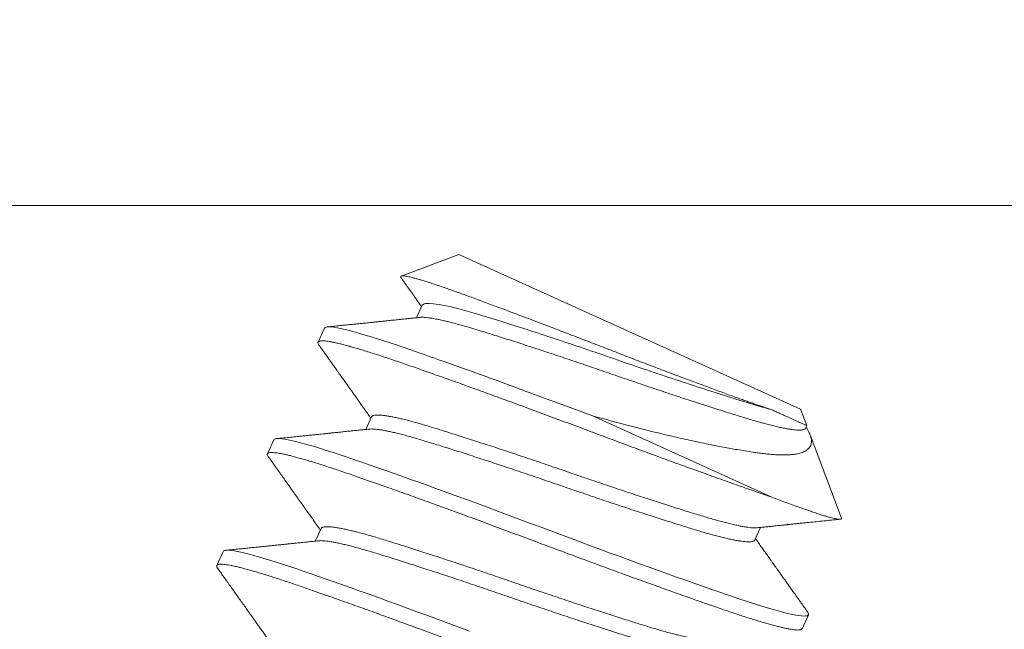
# Model space of a CAD drawing. Extents: x -27 to 75, y -61 to 40.
# Drawn here: x 46 to 46, y -3 to -2 of the extents above; entities that cross this region are included whole.
import ezdxf

# ---------------------------------------------------------------- set-up
doc = ezdxf.new("R2010")
doc.units = 0
doc.header["$LTSCALE"] = 0.25
doc.header["$MEASUREMENT"] = 0
doc.layers.get('0').update_dxf_attribs({"linetype": 'CONTINUOUS', "lineweight": 13})
doc.layers.get('DEFPOINTS').update_dxf_attribs({"linetype": 'CONTINUOUS'})
doc.layers.add('Text', color=7, linetype='CONTINUOUS', lineweight=15)
doc.styles.add('ROMAND', font='romand.shx', dxfattribs={"oblique": 15})
doc.dimstyles.new('ROMAND', dxfattribs={"dimscale": 4.5, "dimtxt": 0.1875, "dimasz": 0.1875, "dimexe": 0.0625, "dimexo": 0.0625, "dimgap": 0.0625, "dimtad": 0, "dimtih": 1, "dimtoh": 1, "dimdec": 3, "dimzin": 0, "dimdsep": 46, "dimlunit": 4, "dimtxsty": 'ROMAND', "dimcen": 0, "dimadec": 0, "dimazin": 0, "dimtfac": 1, "dimtdec": 3, "dimtofl": 0, "dimtmove": 0, "dimatfit": 3, "dimfxl": 0, "dimtolj": 1, "dimtzin": 0, "dimarcsym": 0})

# ---------------------------------------------------------------- blocks, each defined once
blk = doc.blocks.new('*D8')
at = {"layer": 'DEFPOINTS', "color": 0}
for p in [(49.47801, 1.37461), (51.07914, 1.37461)]:
    blk.add_point(p, dxfattribs=at)
at = {"layer": 'Text', "color": 0, "lineweight": -2}
blk.add_line((44.54092, 1.37461), (48.77488, 1.37461), dxfattribs=at)
at = {"layer": 'Text', "color": 0}
blk.add_solid([(48.77488, 1.4918), (48.77488, 1.25742), (49.47801, 1.37461)], dxfattribs=at)
at = {"layer": 'Text', "color": 0, "insert": (38.03161, 1.37461), "char_height": 0.703125, "attachment_point": 5, "style": 'ROMAND'}
blk.add_mtext('\\A1;SAFETY CHAIN\\PENCASED IN A HEAT\\PSHRUNK LATEX SLEEVE', dxfattribs=at)
blk = doc.blocks.new('*D11')
at = {"layer": 'DEFPOINTS', "color": 0}
for p in [(49.89244, -4.69964), (49.77329, -4.89394)]:
    blk.add_point(p, dxfattribs=at)
at = {"layer": 'Text', "color": 0, "lineweight": -2}
for p, q in [((48.27108, -7.34364), (49.40572, -5.49334)), ((47.56795, -7.34364), (48.27108, -7.34364))]:
    blk.add_line(p, q, dxfattribs=at)
at = {"layer": 'Text', "color": 0}
blk.add_solid([(49.30582, -5.43208), (49.50562, -5.5546), (49.77329, -4.89394)], dxfattribs=at)
at = {"layer": 'Text', "color": 0, "insert": (41.19585, -7.34364), "char_height": 0.703125, "attachment_point": 5, "style": 'ROMAND'}
blk.add_mtext('\\A1;CAST ALUMINUM LED\\PUNIT MOUNTING RING\\Pw/ (4) VENT SLITS\\PFOR HEAT DISSIPATION', dxfattribs=at)
blk = doc.blocks.new('*D59')
at = {"layer": 'DEFPOINTS', "color": 0}
for p in [(53.53785, -1.90555), (53.53785, -5.40555)]:
    blk.add_point(p, dxfattribs=at)
at = {"layer": 'Text', "color": 0, "lineweight": -2}
for p, q in [((53.53785, -12.16364), (53.53785, -6.10867)), ((52.83473, -12.16364), (53.53785, -12.16364))]:
    blk.add_line(p, q, dxfattribs=at)
at = {"layer": 'Text', "color": 0}
blk.add_solid([(53.42067, -6.10867), (53.65504, -6.10867), (53.53785, -5.40555)], dxfattribs=at)
at = {"layer": 'Text', "color": 0, "insert": (47.2662, -12.16364), "char_height": 0.703125, "attachment_point": 5, "style": 'ROMAND'}
blk.add_mtext('\\A1;HIGH PERFORMANCE\\PSILICONE OPTICS\\PTYPE III OR V', dxfattribs=at)

msp = doc.modelspace()

# ---------------------------------------------------------------- hatches: boundary and pattern name
h = msp.add_hatch()
h.set_pattern_fill('ANSI37', color=8, angle=90, style=0)
h.set_pattern_definition([(135, (-91.71621, -3.03457), (-0.08838835, -0.08838835), []), (225, (-91.71621, -3.03457), (0.08838835, -0.08838835), [])])
h.paths.add_polyline_path([(49.07295, 3.408, 0.414214), (49.26045, 3.5955), (49.26045, 4.533), (48.88545, 4.533), (48.88545, 3.783), (48.88545, 3.5955, -0.414214), (48.82295, 3.533), (47.60607, 3.533, 0.414214), (46.10607, 2.033), (45.86282, -1.08862, -0.414214), (45.61958, -1.33186), (45.25472, -1.33186, 0.414214), (45.01147, -1.57511), (45.01147, -2.30484, 0.414214), (44.76823, -2.54808), (44.76823, -3.03457), (44.89323, -3.03457), (44.89323, -2.54808, -0.414214), (45.01147, -2.42984), (45.13647, -2.42984), (45.13647, -1.57511, -0.414214), (45.25472, -1.45686), (45.61958, -1.45686, 0.409953), (45.98779, -1.09398), (46.23108, 2.02824, -0.415227), (47.60607, 3.408)])

# ---------------------------------------------------------------- linework, layer by layer
at = {"color": 8}
for p, q in [((45.88718, -2.42984), (48.47211, -2.42984)), ((46.29202, -2.52898), (46.23083, -2.50126))]:
    msp.add_line(p, q, dxfattribs=at)
for p, q in [((46.18565, -2.44649), (46.16614, -2.45384)), ((46.18565, -2.44649), (46.30179, -2.4991)), ((46.17324, -2.46374), (46.17131, -2.46801)), ((46.13999, -2.47155), (46.13784, -2.4763)), ((46.30388, -2.50464), (46.30179, -2.4991)), ((46.15605, -2.5017), (46.15412, -2.50596)), ((46.30346, -2.50558), (46.30388, -2.50464)), ((46.31571, -2.53608), (46.30508, -2.50784)), ((46.1228, -2.50951), (46.12065, -2.51425)), ((46.28626, -2.54353), (46.28819, -2.53927)), ((46.13886, -2.53965), (46.13692, -2.54391)), ((46.10561, -2.54746), (46.10346, -2.5522)), ((46.30232, -2.57367), (46.30447, -2.56893))]:
    msp.add_line(p, q)
at = {"color": 8, "flags": 128}
for points in [[(46.30416, -2.56795), (46.30422, -2.56803), (46.30442, -2.56839), (46.3045, -2.56869), (46.30447, -2.56893), (46.30429, -2.56913), (46.30397, -2.56927), (46.30351, -2.56935), (46.3029, -2.56937), (46.30214, -2.56933), (46.30123, -2.56922), (46.30024, -2.56906), (46.29912, -2.56884), (46.29787, -2.56857), (46.2965, -2.56824), (46.295, -2.56786), (46.29339, -2.56742), (46.29166, -2.56692), (46.28982, -2.56638), (46.28788, -2.56579), (46.28583, -2.56514), (46.28374, -2.56447), (46.28156, -2.56375), (46.2793, -2.56299), (46.27697, -2.56219), (46.27436, -2.56129), (46.27163, -2.56034), (46.2688, -2.55934), (46.26585, -2.55831), (46.26281, -2.55723), (46.25967, -2.55611), (46.25663, -2.55502), (46.25352, -2.55391), (46.25035, -2.55276), (46.24712, -2.55159), (46.24384, -2.5504), (46.24052, -2.54919), (46.23716, -2.54796), (46.23378, -2.54671), (46.23038, -2.54546), (46.22697, -2.5442), (46.22362, -2.54295), (46.22028, -2.54171), (46.21695, -2.54046), (46.21363, -2.53922), (46.21005, -2.53788), (46.20645, -2.53653), (46.20284, -2.53518), (46.19922, -2.53384), (46.19561, -2.53251), (46.19201, -2.53118), (46.18864, -2.52994), (46.1853, -2.52872), (46.182, -2.52752), (46.17874, -2.52633), (46.17553, -2.52517), (46.17239, -2.52404), (46.16931, -2.52294), (46.1663, -2.52186), (46.16337, -2.52082), (46.16053, -2.51982), (46.15783, -2.51887), (46.15522, -2.51795), (46.15271, -2.51708), (46.15029, -2.51624), (46.14778, -2.51538), (46.14535, -2.51457), (46.14302, -2.5138), (46.14078, -2.51309), (46.13865, -2.51242), (46.13663, -2.51181), (46.13484, -2.51129), (46.13316, -2.51082), (46.1316, -2.5104), (46.13016, -2.51004), (46.12884, -2.50974), (46.12765, -2.50949), (46.12658, -2.5093), (46.12565, -2.50916), (46.12484, -2.50909), (46.12417, -2.50906), (46.12364, -2.5091), (46.12324, -2.50918), (46.12296, -2.50932), (46.1228, -2.50951), (46.1228, -2.50951)], [(46.18926, -2.57448), (46.18565, -2.57314), (46.18203, -2.5718), (46.17842, -2.57046), (46.17482, -2.56913), (46.17145, -2.5679), (46.16811, -2.56667), (46.1648, -2.56547), (46.16155, -2.56429), (46.15834, -2.56313), (46.15519, -2.56199), (46.15211, -2.56089), (46.14911, -2.55982), (46.14618, -2.55878), (46.14334, -2.55777), (46.14064, -2.55682), (46.13803, -2.55591), (46.13552, -2.55503), (46.1331, -2.5542), (46.13059, -2.55334), (46.12816, -2.55252), (46.12582, -2.55176), (46.12359, -2.55104), (46.12146, -2.55038), (46.11944, -2.54977), (46.11765, -2.54924), (46.11597, -2.54877), (46.11441, -2.54836), (46.11297, -2.548), (46.11165, -2.54769), (46.11045, -2.54744), (46.10939, -2.54725), (46.10845, -2.54712), (46.10765, -2.54704), (46.10698, -2.54702), (46.10645, -2.54705), (46.10604, -2.54714), (46.10576, -2.54727), (46.10561, -2.54746), (46.10561, -2.54746)]]:
    msp.add_lwpolyline(points, dxfattribs=at)
at = {"color": 8}
for points, knots in [([(46.16612, -2.45447), (46.16609, -2.45443), (46.16598, -2.45429), (46.16593, -2.45411), (46.16596, -2.45394), (46.16613, -2.45383), (46.16643, -2.45377), (46.16687, -2.45377), (46.16744, -2.45384), (46.16815, -2.45396), (46.16898, -2.45414), (46.16992, -2.45436), (46.17098, -2.45464), (46.17217, -2.45498), (46.17349, -2.45537), (46.17493, -2.45582), (46.17649, -2.45632), (46.17815, -2.45687), (46.17989, -2.45746), (46.1817, -2.45808), (46.18362, -2.45876), (46.18564, -2.45948), (46.18776, -2.46024), (46.18997, -2.46106), (46.19229, -2.46191), (46.19467, -2.4628), (46.19709, -2.4637), (46.19957, -2.46463), (46.20213, -2.46559), (46.20477, -2.46659), (46.20748, -2.46761), (46.21025, -2.46866), (46.21309, -2.46974), (46.21592, -2.47081), (46.21874, -2.47189), (46.22152, -2.47295), (46.22435, -2.47403), (46.22721, -2.47513), (46.23009, -2.47624), (46.233, -2.47736), (46.23593, -2.47849), (46.23884, -2.47962), (46.24173, -2.48074), (46.24458, -2.48184), (46.24743, -2.48294), (46.25029, -2.48403), (46.25312, -2.48512), (46.25594, -2.48619), (46.25874, -2.48725), (46.26144, -2.48826), (46.26403, -2.48924), (46.26651, -2.49016), (46.26896, -2.49107), (46.27136, -2.49196), (46.27371, -2.49282), (46.276, -2.49366), (46.27824, -2.49448), (46.28025, -2.4952), (46.28204, -2.49584), (46.28363, -2.49641), (46.28518, -2.49696), (46.28667, -2.49748), (46.28812, -2.49798), (46.2895, -2.49846), (46.29084, -2.4989), (46.29167, -2.49917), (46.29209, -2.49931)], [0, 0, 0, 0, 0.006859, 0.023899, 0.041108, 0.058317, 0.075654, 0.09299, 0.110512, 0.128069, 0.144727, 0.161414, 0.178272, 0.19513, 0.212113, 0.229097, 0.246258, 0.263452, 0.279763, 0.296101, 0.312601, 0.3291, 0.345717, 0.362334, 0.37912, 0.395939, 0.4121, 0.428292, 0.444653, 0.461015, 0.477502, 0.493989, 0.510654, 0.527351, 0.542963, 0.558601, 0.574392, 0.590184, 0.606088, 0.621992, 0.638056, 0.654148, 0.669765, 0.68541, 0.701222, 0.717034, 0.732971, 0.748907, 0.765019, 0.781163, 0.796121, 0.811105, 0.826236, 0.841368, 0.856609, 0.871849, 0.887243, 0.902665, 0.914716, 0.926767, 0.938873, 0.950979, 0.963202, 0.975426, 0.987713, 1, 1, 1, 1]), ([(46.29209, -2.49931), (46.288, -2.49821), (46.28327, -2.49676), (46.27225, -2.49328), (46.26601, -2.49126), (46.25294, -2.48692), (46.24613, -2.48461), (46.23295, -2.48005), (46.22614, -2.47773), (46.21305, -2.47339), (46.2068, -2.47136), (46.19575, -2.46787), (46.191, -2.46641), (46.18279, -2.4642), (46.17943, -2.46349), (46.17479, -2.46297), (46.17351, -2.46316), (46.17324, -2.46374)], [0, 0, 0, 0, 0.125, 0.125, 0.25, 0.25, 0.375, 0.375, 0.5, 0.5, 0.625, 0.625, 0.75, 0.75, 0.875, 0.875, 1, 1, 1, 1]), ([(46.30346, -2.50558), (46.3034, -2.50566), (46.30329, -2.50584), (46.30293, -2.50602), (46.30243, -2.50615), (46.30178, -2.50621), (46.30098, -2.50621), (46.30004, -2.50615), (46.29895, -2.50602), (46.29773, -2.50583), (46.29636, -2.50558), (46.29484, -2.50526), (46.29318, -2.50488), (46.2914, -2.50444), (46.2895, -2.50394), (46.2875, -2.50338), (46.28539, -2.50278), (46.2832, -2.50212), (46.2809, -2.50141), (46.2785, -2.50067), (46.27598, -2.49988), (46.27335, -2.49905), (46.27064, -2.49818), (46.26786, -2.49729), (46.26502, -2.49637), (46.26212, -2.49542), (46.25913, -2.49443), (46.25608, -2.49342), (46.25297, -2.49238), (46.24983, -2.49132), (46.24669, -2.49026), (46.24354, -2.48919), (46.2404, -2.48811), (46.23728, -2.48703), (46.23415, -2.48595), (46.23102, -2.48488), (46.22788, -2.48381), (46.22474, -2.48275), (46.22163, -2.4817), (46.21857, -2.48068), (46.21555, -2.47967), (46.21258, -2.4787), (46.20965, -2.47774), (46.20677, -2.4768), (46.20395, -2.47589), (46.20122, -2.47502), (46.19859, -2.47419), (46.19606, -2.4734), (46.19365, -2.47265), (46.19135, -2.47195), (46.18916, -2.47129), (46.18706, -2.47068), (46.18506, -2.47013), (46.18317, -2.46963), (46.1814, -2.46919), (46.17976, -2.46881), (46.17826, -2.4685), (46.17689, -2.46824), (46.17565, -2.46805), (46.17454, -2.46792), (46.17359, -2.46785), (46.17288, -2.46785), (46.17254, -2.46788), (46.17242, -2.4679)], [0, 0, 0, 0, 0.016208, 0.032556, 0.049026, 0.065598, 0.082253, 0.098671, 0.115131, 0.131611, 0.148091, 0.164887, 0.181642, 0.198334, 0.214943, 0.231449, 0.247833, 0.264077, 0.280286, 0.296634, 0.313103, 0.329675, 0.34633, 0.362749, 0.379208, 0.395688, 0.412169, 0.428965, 0.44572, 0.462412, 0.479021, 0.495527, 0.511911, 0.528155, 0.544363, 0.560711, 0.577181, 0.593753, 0.610408, 0.626826, 0.643286, 0.659765, 0.676246, 0.693042, 0.709797, 0.726489, 0.743098, 0.759604, 0.775988, 0.792232, 0.808441, 0.824789, 0.841258, 0.85783, 0.874485, 0.890904, 0.907363, 0.923843, 0.940323, 0.95712, 0.973874, 0.990566, 1, 1, 1, 1]), ([(46.23083, -2.50126), (46.21946, -2.49699), (46.20761, -2.49262), (46.18566, -2.48465), (46.17562, -2.48109), (46.15935, -2.47548), (46.15242, -2.47333), (46.14289, -2.471), (46.14032, -2.47082), (46.13999, -2.47155)], [0, 0, 0, 0, 0.25, 0.25, 0.5, 0.5, 0.75, 0.75, 1, 1, 1, 1]), ([(46.29202, -2.52898), (46.29115, -2.52868), (46.28942, -2.52809), (46.28669, -2.52713), (46.28385, -2.52614), (46.2809, -2.5251), (46.27786, -2.52402), (46.27478, -2.52293), (46.27168, -2.52182), (46.26857, -2.5207), (46.2654, -2.51955), (46.26217, -2.51838), (46.25889, -2.51719), (46.25557, -2.51598), (46.25221, -2.51475), (46.24883, -2.51351), (46.24544, -2.51225), (46.24205, -2.511), (46.23868, -2.50975), (46.23533, -2.5085), (46.232, -2.50725), (46.22859, -2.50597), (46.22509, -2.50466), (46.22149, -2.50332), (46.21787, -2.50197), (46.21426, -2.50063), (46.21064, -2.49929), (46.20712, -2.49799), (46.20368, -2.49673), (46.20034, -2.49551), (46.19703, -2.4943), (46.19377, -2.49312), (46.19057, -2.49196), (46.18742, -2.49083), (46.18434, -2.48972), (46.18134, -2.48865), (46.17841, -2.48761), (46.17559, -2.48661), (46.17287, -2.48565), (46.17026, -2.48474), (46.16774, -2.48386), (46.16526, -2.483), (46.1628, -2.48216), (46.16038, -2.48135), (46.15804, -2.48058), (46.1558, -2.47987), (46.15367, -2.4792), (46.15169, -2.4786), (46.14987, -2.47807), (46.14819, -2.4776), (46.14662, -2.47719), (46.14518, -2.47683), (46.14386, -2.47652), (46.14267, -2.47627), (46.1416, -2.47608), (46.14067, -2.47594), (46.13987, -2.47587), (46.1392, -2.47584), (46.13867, -2.47588), (46.13826, -2.47596), (46.13798, -2.4761), (46.13782, -2.47629), (46.13779, -2.47655), (46.13788, -2.47687), (46.13806, -2.47714), (46.13814, -2.47727)], [0, 0, 0, 0, 0.016221, 0.032561, 0.049006, 0.065544, 0.082161, 0.098844, 0.114621, 0.130433, 0.146266, 0.162109, 0.177949, 0.193774, 0.209573, 0.225331, 0.241039, 0.256684, 0.271977, 0.287189, 0.302308, 0.317325, 0.333547, 0.349886, 0.366331, 0.382869, 0.399486, 0.416169, 0.431947, 0.447758, 0.463591, 0.479434, 0.495275, 0.5111, 0.526898, 0.542657, 0.558365, 0.574009, 0.589303, 0.604514, 0.619634, 0.634651, 0.650872, 0.667212, 0.683657, 0.700194, 0.716812, 0.733495, 0.749272, 0.765083, 0.780917, 0.79676, 0.8126, 0.828425, 0.844223, 0.859982, 0.87569, 0.891335, 0.906628, 0.92184, 0.936959, 0.951976, 0.968198, 0.984537, 1, 1, 1, 1]), ([(46.28708, -2.53937), (46.28696, -2.53939), (46.28663, -2.53943), (46.28593, -2.53942), (46.28499, -2.53936), (46.28391, -2.53923), (46.28268, -2.53904), (46.28131, -2.53879), (46.27979, -2.53847), (46.27814, -2.53809), (46.27635, -2.53765), (46.27446, -2.53715), (46.27245, -2.53659), (46.27035, -2.53598), (46.26816, -2.53533), (46.26586, -2.53462), (46.26345, -2.53388), (46.26093, -2.53309), (46.25831, -2.53226), (46.2556, -2.53139), (46.25282, -2.5305), (46.24998, -2.52958), (46.24707, -2.52863), (46.24409, -2.52764), (46.24103, -2.52663), (46.23792, -2.52559), (46.23479, -2.52453), (46.23164, -2.52347), (46.22849, -2.5224), (46.22536, -2.52132), (46.22223, -2.52024), (46.21911, -2.51916), (46.21598, -2.51809), (46.21284, -2.51702), (46.2097, -2.51596), (46.20659, -2.51491), (46.20352, -2.51388), (46.20051, -2.51288), (46.19754, -2.51191), (46.19461, -2.51095), (46.19173, -2.51001), (46.18891, -2.5091), (46.18617, -2.50823), (46.18354, -2.5074), (46.18102, -2.50661), (46.1786, -2.50586), (46.17631, -2.50516), (46.17411, -2.5045), (46.17202, -2.50389), (46.17002, -2.50334), (46.16812, -2.50284), (46.16635, -2.5024), (46.16472, -2.50202), (46.16321, -2.50171), (46.16184, -2.50145), (46.1606, -2.50126), (46.1595, -2.50113), (46.15854, -2.50106), (46.15773, -2.50106), (46.15707, -2.50112), (46.15657, -2.50125), (46.15622, -2.50144), (46.1561, -2.50161), (46.15605, -2.5017)], [0, 0, 0, 0, 0.009292, 0.025947, 0.042365, 0.058825, 0.075305, 0.091785, 0.108582, 0.125336, 0.142028, 0.158637, 0.175143, 0.191528, 0.207772, 0.22398, 0.240328, 0.256797, 0.273369, 0.290024, 0.306443, 0.322902, 0.339382, 0.355863, 0.372659, 0.389414, 0.406106, 0.422715, 0.439221, 0.455605, 0.471849, 0.488058, 0.504406, 0.520875, 0.537447, 0.554102, 0.570521, 0.58698, 0.60346, 0.61994, 0.636737, 0.653491, 0.670183, 0.686792, 0.703299, 0.719683, 0.735927, 0.752135, 0.768483, 0.784953, 0.801525, 0.81818, 0.834598, 0.851057, 0.867537, 0.884018, 0.900814, 0.917569, 0.934261, 0.95087, 0.967376, 0.98376, 1, 1, 1, 1]), ([(46.30366, -2.50513), (46.30369, -2.50518), (46.30395, -2.50556), (46.30432, -2.50622), (46.30478, -2.5071), (46.30512, -2.50791), (46.30536, -2.50867), (46.3055, -2.5094), (46.30553, -2.51008), (46.30547, -2.51073), (46.3053, -2.51132), (46.30502, -2.51188), (46.30464, -2.51238), (46.30416, -2.51284), (46.30356, -2.51325), (46.30286, -2.5136), (46.30206, -2.51391), (46.30121, -2.51415), (46.30034, -2.51433), (46.29952, -2.51445), (46.2987, -2.51454), (46.29788, -2.5146), (46.29702, -2.51464), (46.29592, -2.51465), (46.29456, -2.51463), (46.29288, -2.51454), (46.29109, -2.51439), (46.28936, -2.51419), (46.28773, -2.51398), (46.2859, -2.51373), (46.28365, -2.51339), (46.28108, -2.51297), (46.2786, -2.51254), (46.27621, -2.51211), (46.27374, -2.51164), (46.27109, -2.51111), (46.26825, -2.51052), (46.26521, -2.50987), (46.26207, -2.50918), (46.25885, -2.50844), (46.25554, -2.50766), (46.25213, -2.50684), (46.24866, -2.50598), (46.24515, -2.50509), (46.24161, -2.50417), (46.23806, -2.50323), (46.23446, -2.50226), (46.23204, -2.5016), (46.23083, -2.50126)], [0, 0, 0, 0, 0.003106, 0.023299, 0.043701, 0.064103, 0.084645, 0.105187, 0.125904, 0.146652, 0.167444, 0.188267, 0.20926, 0.230254, 0.251374, 0.272494, 0.293791, 0.31512, 0.332028, 0.348951, 0.363156, 0.377361, 0.391605, 0.405848, 0.428947, 0.452088, 0.475417, 0.498789, 0.515703, 0.532629, 0.560989, 0.589407, 0.612371, 0.635366, 0.6585, 0.681665, 0.707713, 0.733807, 0.760109, 0.786458, 0.813139, 0.839869, 0.866816, 0.893813, 0.920265, 0.946764, 0.973358, 1, 1, 1, 1]), ([(46.29209, -2.49931), (46.29255, -2.49951), (46.29347, -2.49993), (46.29475, -2.50051), (46.29595, -2.50106), (46.29708, -2.50157), (46.29813, -2.50204), (46.29909, -2.50248), (46.29997, -2.50288), (46.30077, -2.50324), (46.30148, -2.50356), (46.30211, -2.50384), (46.30264, -2.50409), (46.30308, -2.50429), (46.30343, -2.50444), (46.30368, -2.50456), (46.30383, -2.50462), (46.30389, -2.50465), (46.30387, -2.50464), (46.30387, -2.50464)], [0, 0, 0, 0, 0.06118, 0.12245, 0.183857, 0.245355, 0.306512, 0.367924, 0.429426, 0.491446, 0.55356, 0.616247, 0.679032, 0.742133, 0.804853, 0.867671, 0.930612, 0.9937, 1, 1, 1, 1]), ([(46.28626, -2.54353), (46.28626, -2.54353), (46.28624, -2.54363), (46.28608, -2.54378), (46.28574, -2.54398), (46.28524, -2.5441), (46.28459, -2.54416), (46.28379, -2.54416), (46.28284, -2.5441), (46.28176, -2.54397), (46.28053, -2.54378), (46.27916, -2.54353), (46.27765, -2.54321), (46.27599, -2.54283), (46.27421, -2.54239), (46.27231, -2.54189), (46.2703, -2.54134), (46.2682, -2.54073), (46.26601, -2.54007), (46.26371, -2.53937), (46.26131, -2.53862), (46.25879, -2.53783), (46.25616, -2.537), (46.25345, -2.53614), (46.25067, -2.53524), (46.24783, -2.53432), (46.24492, -2.53337), (46.24194, -2.53239), (46.23889, -2.53137), (46.23578, -2.53033), (46.23264, -2.52928), (46.22949, -2.52821), (46.22634, -2.52714), (46.22321, -2.52606), (46.22008, -2.52499), (46.21696, -2.52391), (46.21383, -2.52283), (46.21069, -2.52176), (46.20755, -2.5207), (46.20444, -2.51965), (46.20137, -2.51863), (46.19836, -2.51763), (46.19539, -2.51665), (46.19246, -2.51569), (46.18958, -2.51475), (46.18676, -2.51385), (46.18403, -2.51297), (46.18139, -2.51214), (46.17887, -2.51135), (46.17646, -2.5106), (46.17416, -2.5099), (46.17197, -2.50924), (46.16987, -2.50864), (46.16787, -2.50808), (46.16597, -2.50758), (46.1642, -2.50715), (46.16257, -2.50677), (46.16106, -2.50645), (46.1597, -2.5062), (46.15845, -2.506), (46.15735, -2.50587), (46.15639, -2.50581), (46.15568, -2.5058), (46.15535, -2.50584), (46.15523, -2.50585)], [0, 0, 0, 0, 0.0000135, 0.0162216, 0.0325692, 0.0490383, 0.06561, 0.0822646, 0.0986829, 0.1151418, 0.1316214, 0.1481015, 0.1648975, 0.1816519, 0.1983436, 0.2149522, 0.231458, 0.2478418, 0.2640854, 0.2802934, 0.2966411, 0.3131102, 0.3296819, 0.3463365, 0.3627547, 0.3792137, 0.3956933, 0.4121734, 0.4289694, 0.4457238, 0.4624155, 0.4790241, 0.4955298, 0.5119136, 0.5281573, 0.5443653, 0.5607129, 0.5771821, 0.5937538, 0.6104084, 0.6268266, 0.6432856, 0.6597652, 0.6762453, 0.6930413, 0.7097956, 0.7264873, 0.743096, 0.7596017, 0.7759855, 0.7922292, 0.8084372, 0.8247848, 0.8412539, 0.8578256, 0.8744802, 0.8908985, 0.9073574, 0.923837, 0.9403172, 0.9571132, 0.9738675, 0.9905592, 1, 1, 1, 1]), ([(46.30232, -2.57367), (46.30227, -2.57374), (46.30217, -2.57389), (46.30185, -2.57402), (46.30138, -2.57411), (46.30077, -2.57413), (46.30001, -2.57408), (46.29912, -2.57398), (46.29811, -2.57381), (46.29699, -2.5736), (46.29574, -2.57332), (46.29437, -2.57299), (46.29287, -2.57261), (46.29126, -2.57217), (46.28953, -2.57168), (46.28769, -2.57113), (46.28575, -2.57054), (46.28372, -2.5699), (46.28161, -2.56922), (46.27943, -2.5685), (46.27717, -2.56774), (46.27477, -2.56692), (46.27222, -2.56604), (46.26949, -2.56509), (46.26666, -2.56409), (46.26371, -2.56306), (46.26067, -2.56198), (46.25759, -2.56088), (46.25449, -2.55977), (46.25138, -2.55865), (46.24821, -2.55751), (46.24498, -2.55634), (46.2417, -2.55515), (46.23838, -2.55393), (46.23502, -2.5527), (46.23164, -2.55146), (46.22824, -2.55021), (46.22485, -2.54895), (46.22148, -2.5477), (46.21814, -2.54645), (46.21481, -2.54521), (46.2114, -2.54393), (46.2079, -2.54262), (46.20429, -2.54127), (46.20068, -2.53992), (46.19706, -2.53858), (46.19345, -2.53725), (46.18992, -2.53595), (46.18648, -2.53468), (46.18314, -2.53346), (46.17984, -2.53226), (46.17658, -2.53107), (46.17337, -2.52991), (46.17023, -2.52878), (46.16715, -2.52768), (46.16414, -2.5266), (46.16122, -2.52556), (46.15839, -2.52456), (46.15567, -2.52361), (46.15306, -2.52269), (46.15055, -2.52182), (46.14807, -2.52096), (46.14561, -2.52012), (46.14318, -2.5193), (46.14085, -2.51854), (46.13861, -2.51782), (46.13648, -2.51716), (46.1345, -2.51656), (46.13267, -2.51603), (46.13099, -2.51556), (46.12943, -2.51514), (46.12799, -2.51478), (46.12667, -2.51447), (46.12548, -2.51423), (46.12441, -2.51403), (46.12348, -2.5139), (46.12267, -2.51382), (46.12201, -2.5138), (46.12147, -2.51383), (46.12107, -2.51392), (46.12079, -2.51405), (46.12063, -2.51425), (46.12059, -2.5145), (46.12069, -2.51483), (46.12086, -2.51509), (46.12095, -2.51522)], [0, 0, 0, 0, 0.012314, 0.024717, 0.037201, 0.049755, 0.062369, 0.075034, 0.087011, 0.099013, 0.111033, 0.123059, 0.135084, 0.147097, 0.15909, 0.171052, 0.182976, 0.194853, 0.206462, 0.218009, 0.229487, 0.240886, 0.2532, 0.265604, 0.278088, 0.290642, 0.303256, 0.31592, 0.327897, 0.3399, 0.351919, 0.363946, 0.37597, 0.387984, 0.399976, 0.411939, 0.423863, 0.435739, 0.447349, 0.458896, 0.470373, 0.481773, 0.494087, 0.50649, 0.518974, 0.531528, 0.544142, 0.556807, 0.568784, 0.580786, 0.592806, 0.604832, 0.616857, 0.62887, 0.640863, 0.652825, 0.664749, 0.676626, 0.688235, 0.699782, 0.71126, 0.722659, 0.734973, 0.747377, 0.75986, 0.772415, 0.785029, 0.797693, 0.80967, 0.821673, 0.833692, 0.845719, 0.857743, 0.869757, 0.881749, 0.893712, 0.905636, 0.917512, 0.929122, 0.940669, 0.952146, 0.963546, 0.97586, 0.988263, 1, 1, 1, 1]), ([(46.29202, -2.52898), (46.29282, -2.52929), (46.29444, -2.5299), (46.29673, -2.53075), (46.29892, -2.53156), (46.301, -2.53231), (46.30297, -2.53301), (46.30482, -2.53365), (46.30655, -2.53423), (46.30812, -2.53475), (46.30953, -2.53519), (46.3108, -2.53557), (46.31193, -2.53588), (46.31292, -2.53613), (46.31377, -2.53632), (46.31448, -2.53644), (46.31503, -2.53649), (46.31543, -2.53647), (46.31567, -2.53639), (46.31577, -2.53626), (46.31572, -2.53614), (46.3157, -2.53609)], [0, 0, 0, 0, 0.052691, 0.105473, 0.158677, 0.211976, 0.265947, 0.320015, 0.374525, 0.429135, 0.481826, 0.534608, 0.587812, 0.641111, 0.695082, 0.74915, 0.80366, 0.85827, 0.910961, 0.963744, 1, 1, 1, 1]), ([(46.26989, -2.57733), (46.26977, -2.57734), (46.26944, -2.57738), (46.26874, -2.57737), (46.2678, -2.57731), (46.26671, -2.57718), (46.26549, -2.57699), (46.26412, -2.57674), (46.2626, -2.57642), (46.26094, -2.57604), (46.25916, -2.5756), (46.25726, -2.5751), (46.25526, -2.57455), (46.25316, -2.57394), (46.25096, -2.57328), (46.24867, -2.57258), (46.24626, -2.57183), (46.24374, -2.57104), (46.24112, -2.57021), (46.23841, -2.56935), (46.23563, -2.56845), (46.23279, -2.56753), (46.22988, -2.56658), (46.22689, -2.5656), (46.22384, -2.56458), (46.22073, -2.56354), (46.2176, -2.56249), (46.21445, -2.56142), (46.2113, -2.56035), (46.20816, -2.55927), (46.20504, -2.5582), (46.20192, -2.55712), (46.19879, -2.55604), (46.19565, -2.55497), (46.1925, -2.55391), (46.1894, -2.55286), (46.18633, -2.55184), (46.18332, -2.55084), (46.18035, -2.54986), (46.17742, -2.5489), (46.17453, -2.54796), (46.17171, -2.54706), (46.16898, -2.54618), (46.16635, -2.54535), (46.16382, -2.54456), (46.16141, -2.54381), (46.15911, -2.54311), (46.15692, -2.54245), (46.15482, -2.54185), (46.15282, -2.54129), (46.15093, -2.54079), (46.14916, -2.54036), (46.14752, -2.53998), (46.14602, -2.53966), (46.14465, -2.53941), (46.14341, -2.53921), (46.14231, -2.53908), (46.14134, -2.53902), (46.14054, -2.53902), (46.13988, -2.53908), (46.13938, -2.5392), (46.13904, -2.5394), (46.13887, -2.53955), (46.13886, -2.53965), (46.13886, -2.53965)], [0, 0, 0, 0, 0.009289, 0.025943, 0.042362, 0.058821, 0.0753, 0.091781, 0.108577, 0.125331, 0.142023, 0.158632, 0.175138, 0.191522, 0.207765, 0.223974, 0.240321, 0.256791, 0.273362, 0.290017, 0.306435, 0.322894, 0.339374, 0.355854, 0.372651, 0.389405, 0.406097, 0.422706, 0.439211, 0.455595, 0.471839, 0.488047, 0.504395, 0.520864, 0.537436, 0.554091, 0.570509, 0.586968, 0.603448, 0.619928, 0.636724, 0.653479, 0.670171, 0.686779, 0.703285, 0.719669, 0.735913, 0.752121, 0.768469, 0.784938, 0.80151, 0.818165, 0.834583, 0.851042, 0.867522, 0.884002, 0.900798, 0.917553, 0.934244, 0.950853, 0.967359, 0.983743, 0.999987, 1, 1, 1, 1]), ([(46.26907, -2.58148), (46.26901, -2.58157), (46.2689, -2.58174), (46.26855, -2.58193), (46.26805, -2.58205), (46.2674, -2.58212), (46.26659, -2.58212), (46.26565, -2.58205), (46.26457, -2.58193), (46.26334, -2.58174), (46.26197, -2.58148), (46.26045, -2.58117), (46.25879, -2.58079), (46.25701, -2.58034), (46.25511, -2.57984), (46.25311, -2.57929), (46.25101, -2.57868), (46.24881, -2.57803), (46.24652, -2.57732), (46.24411, -2.57658), (46.24159, -2.57579), (46.23897, -2.57496), (46.23626, -2.57409), (46.23348, -2.5732), (46.23064, -2.57228), (46.22773, -2.57132), (46.22474, -2.57034), (46.22169, -2.56933), (46.21858, -2.56829), (46.21545, -2.56723), (46.2123, -2.56617), (46.20915, -2.56509), (46.20601, -2.56402), (46.20289, -2.56294), (46.19977, -2.56186), (46.19664, -2.56079), (46.1935, -2.55972), (46.19036, -2.55865), (46.18725, -2.55761), (46.18418, -2.55658), (46.18117, -2.55558), (46.1782, -2.5546), (46.17527, -2.55364), (46.17239, -2.55271), (46.16956, -2.5518), (46.16683, -2.55093), (46.1642, -2.5501), (46.16167, -2.5493), (46.15926, -2.54856), (46.15697, -2.54785), (46.15477, -2.5472), (46.15267, -2.54659), (46.15067, -2.54604), (46.14878, -2.54554), (46.14701, -2.5451), (46.14537, -2.54472), (46.14387, -2.54441), (46.1425, -2.54415), (46.14126, -2.54396), (46.14016, -2.54383), (46.1392, -2.54376), (46.13849, -2.54375), (46.13816, -2.54379), (46.13804, -2.54381)], [0, 0, 0, 0, 0.016206, 0.032554, 0.049024, 0.065596, 0.082251, 0.098669, 0.115129, 0.131609, 0.148089, 0.164885, 0.18164, 0.198332, 0.214941, 0.231447, 0.247831, 0.264075, 0.280284, 0.296631, 0.313101, 0.329673, 0.346328, 0.362747, 0.379206, 0.395686, 0.412166, 0.428963, 0.445717, 0.462409, 0.479018, 0.495524, 0.511908, 0.528152, 0.544361, 0.560709, 0.577178, 0.59375, 0.610405, 0.626824, 0.643283, 0.659763, 0.676243, 0.69304, 0.709794, 0.726486, 0.743095, 0.759601, 0.775986, 0.79223, 0.808438, 0.824786, 0.841255, 0.857827, 0.874482, 0.890901, 0.90736, 0.92384, 0.940321, 0.957117, 0.973872, 0.990564, 1, 1, 1, 1]), ([(46.28512, -2.61163), (46.28508, -2.6117), (46.28498, -2.61184), (46.28465, -2.61198), (46.28419, -2.61206), (46.28358, -2.61208), (46.28282, -2.61204), (46.28193, -2.61193), (46.28092, -2.61177), (46.2798, -2.61155), (46.27855, -2.61128), (46.27717, -2.61095), (46.27568, -2.61056), (46.27406, -2.61012), (46.27234, -2.60963), (46.2705, -2.60909), (46.26855, -2.60849), (46.26653, -2.60785), (46.26442, -2.60717), (46.26224, -2.60645), (46.25998, -2.6057), (46.25758, -2.60488), (46.25503, -2.60399), (46.2523, -2.60304), (46.24946, -2.60205), (46.24652, -2.60101), (46.24347, -2.59993), (46.2404, -2.59883), (46.2373, -2.59773), (46.23419, -2.59661), (46.23101, -2.59546), (46.22778, -2.59429), (46.2245, -2.5931), (46.22118, -2.59189), (46.21783, -2.59066), (46.21445, -2.58942), (46.21105, -2.58816), (46.20766, -2.58691), (46.20429, -2.58565), (46.20095, -2.58441), (46.19761, -2.58316), (46.1942, -2.58188), (46.1907, -2.58057), (46.1871, -2.57922), (46.18349, -2.57788), (46.17987, -2.57654), (46.17626, -2.5752), (46.17273, -2.5739), (46.16929, -2.57264), (46.16595, -2.57142), (46.16265, -2.57021), (46.15939, -2.56903), (46.15618, -2.56787), (46.15304, -2.56673), (46.14996, -2.56563), (46.14695, -2.56456), (46.14402, -2.56352), (46.1412, -2.56252), (46.13848, -2.56156), (46.13587, -2.56065), (46.13336, -2.55977), (46.13087, -2.55891), (46.12842, -2.55807), (46.12599, -2.55726), (46.12365, -2.55649), (46.12142, -2.55577), (46.11929, -2.55511), (46.11731, -2.55451), (46.11548, -2.55398), (46.1138, -2.55351), (46.11224, -2.55309), (46.1108, -2.55273), (46.10948, -2.55243), (46.10828, -2.55218), (46.10722, -2.55199), (46.10628, -2.55185), (46.10548, -2.55177), (46.10481, -2.55175), (46.10428, -2.55179), (46.10388, -2.55187), (46.1036, -2.55201), (46.10343, -2.5522), (46.1034, -2.55246), (46.10349, -2.55278), (46.10367, -2.55305), (46.10376, -2.55318)], [0, 0, 0, 0, 0.012314, 0.024717, 0.037201, 0.049755, 0.062369, 0.075034, 0.087011, 0.099013, 0.111033, 0.123059, 0.135084, 0.147097, 0.15909, 0.171052, 0.182976, 0.194853, 0.206462, 0.218009, 0.229487, 0.240886, 0.2532, 0.265604, 0.278088, 0.290642, 0.303256, 0.31592, 0.327897, 0.3399, 0.351919, 0.363946, 0.37597, 0.387984, 0.399976, 0.411939, 0.423863, 0.435739, 0.447349, 0.458896, 0.470373, 0.481773, 0.494087, 0.50649, 0.518974, 0.531528, 0.544142, 0.556807, 0.568784, 0.580786, 0.592806, 0.604832, 0.616857, 0.62887, 0.640863, 0.652825, 0.664749, 0.676626, 0.688235, 0.699782, 0.71126, 0.722659, 0.734973, 0.747377, 0.75986, 0.772415, 0.785029, 0.797693, 0.80967, 0.821673, 0.833692, 0.845719, 0.857743, 0.869757, 0.881749, 0.893712, 0.905636, 0.917512, 0.929122, 0.940669, 0.952146, 0.963546, 0.97586, 0.988263, 1, 1, 1, 1])]:
    msp.add_open_spline(points, degree=3, knots=knots, dxfattribs=at)
for points, knots in [([(46.16611, -2.45448), (46.1662, -2.4546), (46.16643, -2.45492), (46.1668, -2.45544), (46.16725, -2.45608), (46.16776, -2.45679), (46.1685, -2.45785), (46.16951, -2.45926), (46.1708, -2.46108), (46.17198, -2.46275), (46.17273, -2.46381), (46.17302, -2.46422)], [0, 0, 0, 0, 0.039201, 0.095694, 0.161521, 0.236058, 0.315295, 0.485711, 0.672027, 0.874216, 1, 1, 1, 1]), ([(46.17241, -2.46789), (46.17195, -2.46794), (46.17099, -2.46804), (46.16952, -2.46819), (46.16804, -2.46835), (46.16663, -2.46849), (46.16541, -2.46862), (46.16434, -2.46873), (46.16336, -2.46883), (46.16232, -2.46894), (46.1612, -2.46906), (46.16024, -2.46916), (46.15948, -2.46923), (46.15899, -2.46928), (46.15853, -2.46933), (46.15817, -2.46937), (46.1579, -2.4694), (46.15771, -2.46942), (46.15749, -2.46944), (46.15716, -2.46947), (46.15673, -2.46952), (46.15619, -2.46957), (46.15547, -2.46965), (46.15455, -2.46974), (46.15341, -2.46986), (46.15211, -2.46999), (46.15063, -2.47014), (46.14899, -2.47031), (46.1472, -2.47049), (46.14525, -2.47069), (46.14314, -2.47091), (46.14168, -2.47106), (46.14092, -2.47113)], [0, 0, 0, 0, 0.0437515, 0.0910476, 0.1397699, 0.1848484, 0.2260596, 0.2557966, 0.286365, 0.3194501, 0.355053, 0.3931751, 0.411417, 0.4271699, 0.4402339, 0.454787, 0.4614764, 0.4658274, 0.4727238, 0.4830473, 0.4967986, 0.513978, 0.5345862, 0.5652866, 0.6013855, 0.6428849, 0.6897874, 0.7420959, 0.7987356, 0.8605968, 0.9276835, 1, 1, 1, 1]), ([(46.13814, -2.47727), (46.13839, -2.47763), (46.13888, -2.4783), (46.13956, -2.47927), (46.14017, -2.48012), (46.14069, -2.48085), (46.14114, -2.48148), (46.1415, -2.482), (46.14179, -2.4824), (46.142, -2.4827), (46.14214, -2.4829), (46.14226, -2.48306), (46.14238, -2.48322), (46.14253, -2.48343), (46.14271, -2.48369), (46.14292, -2.48399), (46.14321, -2.48439), (46.14357, -2.4849), (46.14402, -2.48554), (46.14453, -2.48626), (46.14522, -2.48722), (46.14602, -2.48834), (46.14689, -2.48958), (46.14768, -2.49068), (46.14835, -2.49163), (46.14892, -2.49242), (46.14938, -2.49308), (46.14981, -2.49368), (46.15023, -2.49428), (46.15069, -2.49492), (46.15118, -2.49561), (46.15168, -2.49632), (46.15218, -2.49702), (46.15264, -2.49767), (46.15304, -2.49824), (46.15331, -2.49862), (46.15348, -2.49886), (46.1536, -2.49902), (46.15375, -2.49924), (46.15396, -2.49954), (46.15426, -2.49996), (46.15467, -2.50053), (46.15518, -2.50126), (46.15558, -2.50183), (46.15581, -2.50215), (46.15583, -2.50218)], [0, 0, 0, 0, 0.043107, 0.081729, 0.115869, 0.145529, 0.170708, 0.191409, 0.207632, 0.219379, 0.227014, 0.231899, 0.238514, 0.246958, 0.257231, 0.269333, 0.283262, 0.3054, 0.330993, 0.360039, 0.39203, 0.446577, 0.496074, 0.540522, 0.579925, 0.609966, 0.636228, 0.658998, 0.682478, 0.708064, 0.735754, 0.765548, 0.793342, 0.820998, 0.843756, 0.861349, 0.86694, 0.872428, 0.880958, 0.892898, 0.908246, 0.932223, 0.961521, 0.996137, 1, 1, 1, 1]), ([(46.15521, -2.50584), (46.15463, -2.50591), (46.15352, -2.50602), (46.15192, -2.50619), (46.15046, -2.50634), (46.14913, -2.50648), (46.14793, -2.5066), (46.14691, -2.50671), (46.14603, -2.5068), (46.14528, -2.50688), (46.14457, -2.50695), (46.1439, -2.50702), (46.14327, -2.50709), (46.14272, -2.50714), (46.14227, -2.50719), (46.14195, -2.50722), (46.14166, -2.50725), (46.1413, -2.50729), (46.14081, -2.50734), (46.14017, -2.50741), (46.13938, -2.50749), (46.13846, -2.50758), (46.13733, -2.5077), (46.13598, -2.50784), (46.1344, -2.508), (46.13262, -2.50818), (46.13067, -2.50838), (46.12852, -2.5086), (46.12619, -2.50884), (46.12457, -2.509), (46.12373, -2.50909)], [0, 0, 0, 0, 0.0551037, 0.1059409, 0.1525064, 0.1947958, 0.2328049, 0.2665302, 0.292128, 0.3160148, 0.3386029, 0.3598919, 0.3798813, 0.3982486, 0.4127442, 0.4218955, 0.429168, 0.4403619, 0.4561006, 0.476385, 0.5012162, 0.5305953, 0.5645239, 0.6088725, 0.6591686, 0.7154155, 0.7776174, 0.8457786, 0.9199043, 1, 1, 1, 1]), ([(46.12095, -2.51522), (46.12142, -2.51589), (46.12235, -2.51719), (46.12368, -2.51906), (46.12491, -2.52079), (46.12604, -2.52238), (46.12707, -2.52383), (46.128, -2.52513), (46.12883, -2.5263), (46.12955, -2.52732), (46.13018, -2.5282), (46.13068, -2.5289), (46.13106, -2.52944), (46.13133, -2.52983), (46.13152, -2.5301), (46.13167, -2.53031), (46.13185, -2.53055), (46.13211, -2.53092), (46.13248, -2.53145), (46.13296, -2.53212), (46.13355, -2.53295), (46.13424, -2.53393), (46.13504, -2.53505), (46.13595, -2.53633), (46.13696, -2.53777), (46.13787, -2.53905), (46.13844, -2.53985), (46.13864, -2.54013)], [0, 0, 0, 0, 0.080954, 0.156188, 0.22571, 0.289526, 0.347642, 0.400064, 0.446794, 0.487839, 0.523201, 0.552731, 0.572572, 0.588064, 0.599208, 0.604849, 0.613695, 0.628622, 0.649627, 0.676709, 0.709865, 0.749089, 0.794378, 0.845727, 0.90313, 0.96658, 1, 1, 1, 1]), ([(46.2871, -2.53938), (46.28766, -2.53932), (46.28874, -2.53921), (46.29028, -2.53905), (46.29167, -2.5389), (46.29291, -2.53877), (46.29399, -2.53866), (46.29491, -2.53857), (46.29566, -2.53849), (46.29626, -2.53843), (46.29673, -2.53838), (46.29707, -2.53834), (46.29736, -2.53831), (46.29772, -2.53828), (46.29821, -2.53822), (46.29887, -2.53816), (46.29979, -2.53806), (46.30098, -2.53794), (46.30243, -2.53779), (46.30428, -2.5376), (46.30651, -2.53737), (46.30908, -2.53711), (46.31107, -2.53691), (46.31247, -2.53676), (46.31329, -2.53668), (46.31414, -2.53659), (46.31481, -2.53652), (46.31522, -2.53648), (46.31532, -2.53647)], [0, 0, 0, 0, 0.060045, 0.114685, 0.163915, 0.20773, 0.246126, 0.279098, 0.305164, 0.326425, 0.342879, 0.354523, 0.363072, 0.373126, 0.392482, 0.416182, 0.442332, 0.491038, 0.542319, 0.596008, 0.687852, 0.779446, 0.869454, 0.898993, 0.928142, 0.957006, 0.989139, 1, 1, 1, 1]), ([(46.13802, -2.5438), (46.13738, -2.54387), (46.13617, -2.54399), (46.13444, -2.54417), (46.13287, -2.54434), (46.13156, -2.54447), (46.13048, -2.54458), (46.12961, -2.54467), (46.12886, -2.54475), (46.12824, -2.54482), (46.12777, -2.54487), (46.12742, -2.5449), (46.12714, -2.54493), (46.12687, -2.54496), (46.12655, -2.54499), (46.12616, -2.54503), (46.12571, -2.54508), (46.1251, -2.54514), (46.1243, -2.54522), (46.1233, -2.54533), (46.12219, -2.54544), (46.12098, -2.54557), (46.11966, -2.5457), (46.11824, -2.54585), (46.11666, -2.54601), (46.11491, -2.54619), (46.113, -2.54638), (46.11095, -2.54659), (46.10878, -2.54681), (46.1073, -2.54696), (46.10653, -2.54704)], [0, 0, 0, 0, 0.060532, 0.115658, 0.165371, 0.209664, 0.240661, 0.268306, 0.29248, 0.312515, 0.326816, 0.33773, 0.345397, 0.353504, 0.363696, 0.375973, 0.390336, 0.406784, 0.434432, 0.466343, 0.50165, 0.54022, 0.582053, 0.627152, 0.675517, 0.732493, 0.793427, 0.858321, 0.927177, 1, 1, 1, 1]), ([(46.30417, -2.56796), (46.30375, -2.56737), (46.30295, -2.56624), (46.30178, -2.5646), (46.3007, -2.56308), (46.2997, -2.56168), (46.29879, -2.56039), (46.29796, -2.55922), (46.29721, -2.55817), (46.29655, -2.55724), (46.29596, -2.55642), (46.29547, -2.55572), (46.29504, -2.55512), (46.29469, -2.55463), (46.2944, -2.55421), (46.29416, -2.55388), (46.29397, -2.55361), (46.29377, -2.55333), (46.2935, -2.55296), (46.29315, -2.55246), (46.2927, -2.55183), (46.29216, -2.55107), (46.29153, -2.55018), (46.29081, -2.54915), (46.28999, -2.548), (46.28908, -2.54672), (46.28808, -2.54531), (46.28721, -2.54407), (46.28666, -2.54331), (46.28648, -2.54305)], [0, 0, 0, 0, 0.070524, 0.136323, 0.197404, 0.25377, 0.305426, 0.352376, 0.394622, 0.432169, 0.465018, 0.493173, 0.51671, 0.536602, 0.55315, 0.566354, 0.576271, 0.585904, 0.60076, 0.620839, 0.646139, 0.676657, 0.71239, 0.753334, 0.799486, 0.850841, 0.907394, 0.96914, 1, 1, 1, 1]), ([(46.10375, -2.55318), (46.10409, -2.55365), (46.10473, -2.55454), (46.10563, -2.55581), (46.10642, -2.55692), (46.1071, -2.55788), (46.10767, -2.55869), (46.10811, -2.5593), (46.10844, -2.55976), (46.10866, -2.56007), (46.10883, -2.5603), (46.10896, -2.56049), (46.10908, -2.56066), (46.10922, -2.56087), (46.1094, -2.56111), (46.10966, -2.56148), (46.11001, -2.56197), (46.11043, -2.56257), (46.11111, -2.56352), (46.11202, -2.5648), (46.11313, -2.56636), (46.11419, -2.56786), (46.11524, -2.56933), (46.11629, -2.57082), (46.11725, -2.57217), (46.11814, -2.57342), (46.11899, -2.57462), (46.11993, -2.57595), (46.12076, -2.57712), (46.12128, -2.57785), (46.12144, -2.57809)], [0, 0, 0, 0, 0.056901, 0.107685, 0.152354, 0.190912, 0.22336, 0.249701, 0.265449, 0.277763, 0.287679, 0.29354, 0.30001, 0.308262, 0.318295, 0.330109, 0.35227, 0.377254, 0.402082, 0.467469, 0.531231, 0.589509, 0.648432, 0.708029, 0.768561, 0.811065, 0.859074, 0.912582, 0.971582, 1, 1, 1, 1])]:
    msp.add_open_spline(points, degree=3, knots=knots)

# ---------------------------------------------------------------- dimensions: what is measured, and where the dimension line sits
at = {"layer": 'Text'}
for p1, p2, text, picture, middle in [((51.07914, 1.37461), (49.47801, 1.37461), 'SAFETY CHAIN\\PENCASED IN A HEAT\\PSHRUNK LATEX SLEEVE', '*D8', (38.03161, 1.37461)), ((49.89244, -4.69964), (49.77329, -4.89394), 'CAST ALUMINUM LED\\PUNIT MOUNTING RING\\Pw/ (4) VENT SLITS\\PFOR HEAT DISSIPATION', '*D11', (41.19585, -7.34364)), ((53.53785, -1.90555), (53.53785, -5.40555), 'HIGH PERFORMANCE\\PSILICONE OPTICS\\PTYPE III OR V', '*D59', (47.2662, -12.16364))]:
    dim = msp.add_diameter_dim_2p(p1=p1, p2=p2, text=text, dimstyle='ROMAND', override={"dimscale": 3.75}, dxfattribs=at)
    dim.commit()
    dim.dimension.update_dxf_attribs({"geometry": picture, "text_midpoint": middle, "dimtype": 163})

doc.saveas('drawing.dxf')
